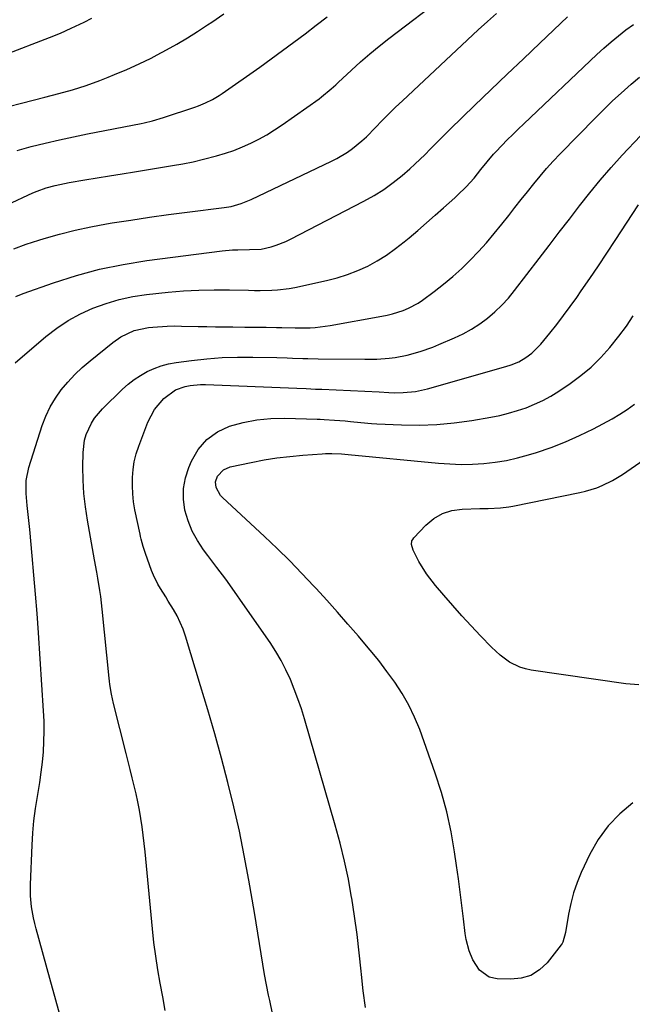
# Model space of a CAD drawing. Units: inches. Extents: x 1900802 to 1906136, y 469567 to 474907.
# Drawn here: x 1903153 to 1903360, y 470996 to 471329 of the extents above; entities that cross this region are included whole.
import ezdxf

# ---------------------------------------------------------------- set-up
doc = ezdxf.new("R2010")
doc.units = ezdxf.units.IN
doc.header["$MEASUREMENT"] = 0
doc.layers.add('7', color=7, linetype='Continuous')
doc.layers.add('8', color=7, linetype='Continuous')

msp = doc.modelspace()

# ---------------------------------------------------------------- linework, layer by layer
at = {"layer": '7', "color": 18}
for points in [[(1903139.98, 471262.26, 1858), (1903157.47, 471270.34, 1858), (1903158.94, 471270.98, 1858), (1903161.94, 471272.06, 1858), (1903165.03, 471272.89, 1858), (1903168.16, 471273.56, 1858), (1903169.73, 471273.84, 1858), (1903174.99, 471274.72, 1858), (1903179.21, 471275.41, 1858), (1903183.42, 471276.11, 1858), (1903187.63, 471276.79, 1858), (1903191.85, 471277.48, 1858), (1903204.65, 471279.56, 1858), (1903208.18, 471280.19, 1858), (1903211.69, 471280.89, 1858), (1903215.18, 471281.7, 1858), (1903219.63, 471282.84, 1858), (1903222.58, 471283.72, 1858), (1903225.49, 471284.71, 1858), (1903228.33, 471285.86, 1858), (1903231.14, 471287.12, 1858), (1903233.89, 471288.52, 1858), (1903236.58, 471290.01, 1858), (1903239.19, 471291.63, 1858), (1903241.75, 471293.33, 1858), (1903254.29, 471302.14, 1858), (1903255.14, 471302.76, 1858), (1903258.39, 471305.47, 1858), (1903259.96, 471306.9, 1858), (1903260.73, 471307.62, 1858), (1903265.25, 471311.82, 1858), (1903268.31, 471314.59, 1858), (1903271.44, 471317.31, 1858), (1903274.63, 471319.93, 1858), (1903277.88, 471322.5, 1858), (1903297.16, 471337.25, 1858)], [(1903141.19, 471297.55, 1854), (1903161.49, 471302.67, 1854), (1903166.2, 471303.89, 1854), (1903170.89, 471305.19, 1854), (1903175.52, 471306.65, 1854), (1903180.09, 471308.33, 1854), (1903182.96, 471309.46, 1854), (1903185.06, 471310.31, 1854), (1903189.25, 471312.06, 1854), (1903193.39, 471313.9, 1854), (1903197.46, 471315.89, 1854), (1903199.47, 471316.95, 1854), (1903202.65, 471318.67, 1854), (1903206.21, 471320.65, 1854), (1903209.72, 471322.71, 1854), (1903213.17, 471324.87, 1854), (1903216.58, 471327.1, 1854), (1903217.98, 471328.04, 1854), (1903222.05, 471330.81, 1854)], [(1903147.89, 471317.04, 1852), (1903163.07, 471322.85, 1852), (1903166.8, 471324.35, 1852), (1903170.47, 471325.97, 1852), (1903174.77, 471328, 1852), (1903177.4, 471329.36, 1852)], [(1903151.69, 471235.29, 1862), (1903154.19, 471236.32, 1862), (1903164.45, 471239.95, 1862), (1903172.2, 471242.42, 1862), (1903180.03, 471244.56, 1862), (1903187.99, 471246.19, 1862), (1903196.02, 471247.48, 1862), (1903221.52, 471250.74, 1862), (1903225.04, 471251.07, 1862), (1903226.8, 471251.15, 1862), (1903230.79, 471251.17, 1862), (1903234.71, 471251.33, 1862), (1903238.12, 471252.15, 1862), (1903239.8, 471252.66, 1862), (1903243.07, 471253.91, 1862), (1903244.65, 471254.67, 1862), (1903269.43, 471267.5, 1862), (1903272.85, 471269.43, 1862), (1903276.17, 471271.51, 1862), (1903279.34, 471273.82, 1862), (1903282.41, 471276.27, 1862), (1903284.91, 471278.43, 1862), (1903286.71, 471280.02, 1862), (1903290.18, 471283.34, 1862), (1903291.85, 471285.07, 1862), (1903295.18, 471288.54, 1862), (1903296.88, 471290.24, 1862), (1903298.6, 471291.92, 1862), (1903306.86, 471299.89, 1862), (1903312.36, 471305.17, 1862), (1903317.87, 471310.45, 1862), (1903323.4, 471315.7, 1862), (1903328.94, 471320.94, 1862), (1903338.34, 471329.8, 1862)], [(1903152.2, 471284.67, 1856), (1903156.91, 471285.98, 1856), (1903161.66, 471287.14, 1856), (1903166.42, 471288.24, 1856), (1903171.2, 471289.27, 1856), (1903175.99, 471290.26, 1856), (1903194.15, 471293.83, 1856), (1903195.1, 471294.02, 1856), (1903197.93, 471294.68, 1856), (1903201.64, 471295.77, 1856), (1903212.3, 471299.34, 1856), (1903213.52, 471299.78, 1856), (1903215.91, 471300.77, 1856), (1903218.23, 471301.92, 1856), (1903220.45, 471303.24, 1856), (1903221.53, 471303.96, 1856), (1903234.24, 471312.87, 1856), (1903238.11, 471315.62, 1856), (1903241.95, 471318.41, 1856), (1903245.75, 471321.25, 1856), (1903249.52, 471324.13, 1856), (1903253.28, 471327.02, 1856), (1903257.06, 471329.89, 1856)], [(1903151.5, 471212.9, 1864), (1903161.89, 471221.77, 1864), (1903165.59, 471224.63, 1864), (1903169.45, 471227.24, 1864), (1903173.54, 471229.46, 1864), (1903177.79, 471231.43, 1864), (1903182.21, 471233.01, 1864), (1903186.69, 471234.34, 1864), (1903191.26, 471235.29, 1864), (1903195.9, 471235.98, 1864), (1903203.23, 471236.77, 1864), (1903208.41, 471237.22, 1864), (1903213.59, 471237.53, 1864), (1903218.77, 471237.64, 1864), (1903223.97, 471237.6, 1864), (1903230.43, 471237.42, 1864), (1903232.39, 471237.39, 1864), (1903234.36, 471237.38, 1864), (1903238.29, 471237.46, 1864), (1903240.25, 471237.58, 1864), (1903244.14, 471238.06, 1864), (1903246.07, 471238.43, 1864), (1903256.77, 471240.73, 1864), (1903260.36, 471241.64, 1864), (1903263.9, 471242.74, 1864), (1903267.34, 471244.1, 1864), (1903270.71, 471245.64, 1864), (1903273.97, 471247.43, 1864), (1903277.13, 471249.35, 1864), (1903280.15, 471251.5, 1864), (1903283.07, 471253.79, 1864), (1903284.74, 471255.19, 1864), (1903287.69, 471257.69, 1864), (1903290.61, 471260.22, 1864), (1903293.51, 471262.77, 1864), (1903296.4, 471265.34, 1864), (1903300.17, 471268.73, 1864), (1903301.14, 471269.63, 1864), (1903304.02, 471272.38, 1864), (1903306.69, 471275.3, 1864), (1903309.02, 471278.23, 1864), (1903311.11, 471280.88, 1864), (1903313.3, 471283.44, 1864), (1903314.07, 471284.25, 1864), (1903316.11, 471286.38, 1864), (1903317.92, 471288.23, 1864), (1903319.75, 471290.07, 1864), (1903321.61, 471291.89, 1864), (1903323.48, 471293.69, 1864), (1903348.23, 471317.09, 1864), (1903350.6, 471319.26, 1864), (1903353.01, 471321.37, 1864), (1903355.49, 471323.41, 1864), (1903358.01, 471325.39, 1864), (1903360.61, 471327.27, 1864)], [(1903167.28, 470990.21, 1866), (1903165.27, 470997.56, 1866), (1903163.25, 471004.9, 1866), (1903158.56, 471021.66, 1866), (1903158.09, 471023.49, 1866), (1903157.67, 471025.33, 1866), (1903157.01, 471029.06, 1866), (1903156.65, 471032.82, 1866), (1903156.64, 471036.6, 1866), (1903157.2, 471049.91, 1866), (1903157.46, 471054.05, 1866), (1903157.83, 471058.18, 1866), (1903158.37, 471062.29, 1866), (1903159.01, 471066.38, 1866), (1903159.25, 471067.73, 1866), (1903159.81, 471071.15, 1866), (1903160.3, 471074.58, 1866), (1903160.69, 471078.03, 1866), (1903161.01, 471081.48, 1866), (1903161.21, 471084.94, 1866), (1903161.3, 471088.4, 1866), (1903161.25, 471091.86, 1866), (1903161.09, 471095.32, 1866), (1903159.33, 471121.71, 1866), (1903158.87, 471128.22, 1866), (1903158.38, 471134.72, 1866), (1903157.83, 471141.22, 1866), (1903157.25, 471147.72, 1866), (1903156.42, 471156.65, 1866), (1903156.22, 471158.68, 1866), (1903156.02, 471160.7, 1866), (1903155.58, 471164.75, 1866), (1903155.21, 471168.8, 1866), (1903155.25, 471173.21, 1866), (1903156.11, 471177.51, 1866), (1903160.65, 471191.7, 1866), (1903161.87, 471194.92, 1866), (1903163.32, 471198.02, 1866), (1903165.09, 471200.95, 1866), (1903167.08, 471203.76, 1866), (1903169.33, 471206.4, 1866), (1903171.68, 471208.93, 1866), (1903174.19, 471211.31, 1866), (1903176.8, 471213.58, 1866), (1903184.51, 471219.83, 1866), (1903187.22, 471221.73, 1866), (1903191.71, 471223.81, 1866), (1903196.54, 471224.86, 1866), (1903198.05, 471225, 1866), (1903202.88, 471225.32, 1866), (1903205.3, 471225.37, 1866), (1903207.72, 471225.35, 1866), (1903213.37, 471225.22, 1866), (1903216.3, 471225.16, 1866), (1903219.23, 471225.11, 1866), (1903222.16, 471225.08, 1866), (1903225.09, 471225.05, 1866), (1903229.15, 471225.02, 1866), (1903230.95, 471225.01, 1866), (1903234.54, 471224.97, 1866), (1903236.33, 471224.95, 1866), (1903239.92, 471224.88, 1866), (1903241.72, 471224.83, 1866), (1903246.21, 471224.71, 1866), (1903247.9, 471224.71, 1866), (1903251.28, 471224.8, 1866), (1903252.97, 471224.9, 1866), (1903256.33, 471225.28, 1866), (1903258, 471225.54, 1866), (1903275.49, 471228.65, 1866), (1903277.33, 471229.03, 1866), (1903279.15, 471229.48, 1866), (1903282.73, 471230.61, 1866), (1903284.46, 471231.34, 1866), (1903287.74, 471233.1, 1866), (1903289.3, 471234.15, 1866), (1903293.19, 471237.01, 1866), (1903296.4, 471239.48, 1866), (1903299.51, 471242.06, 1866), (1903302.5, 471244.77, 1866), (1903305.41, 471247.59, 1866), (1903308.2, 471250.52, 1866), (1903310.92, 471253.51, 1866), (1903313.54, 471256.6, 1866), (1903316.09, 471259.74, 1866), (1903318.44, 471262.74, 1866), (1903320.53, 471265.41, 1866), (1903322.63, 471268.08, 1866), (1903324.74, 471270.74, 1866), (1903326.85, 471273.4, 1866), (1903329, 471276.02, 1866), (1903331.2, 471278.59, 1866), (1903333.49, 471281.1, 1866), (1903335.82, 471283.55, 1866), (1903347.91, 471295.87, 1866), (1903350.71, 471298.66, 1866), (1903353.54, 471301.41, 1866), (1903356.44, 471304.09, 1866), (1903359.82, 471307.11, 1866), (1903362.59, 471309.5, 1866)], [(1903202.19, 470994.1, 1868), (1903201.37, 470998.68, 1868), (1903200.53, 471003.26, 1868), (1903199.74, 471007.84, 1868), (1903199.02, 471012.43, 1868), (1903198.43, 471017.04, 1868), (1903197.93, 471021.66, 1868), (1903195.43, 471047.67, 1868), (1903195.13, 471050.5, 1868), (1903194.8, 471053.32, 1868), (1903194.42, 471056.14, 1868), (1903194.01, 471058.95, 1868), (1903193.53, 471061.79, 1868), (1903193.01, 471064.54, 1868), (1903192.42, 471067.28, 1868), (1903191.77, 471070.01, 1868), (1903191.09, 471072.73, 1868), (1903190.4, 471075.45, 1868), (1903189.72, 471078.17, 1868), (1903189.03, 471080.89, 1868), (1903184.76, 471097.82, 1868), (1903184.06, 471101, 1868), (1903183.55, 471104.22, 1868), (1903183.42, 471105.3, 1868), (1903183.3, 471106.38, 1868), (1903180.93, 471129.73, 1868), (1903180.43, 471133.91, 1868), (1903180.12, 471135.99, 1868), (1903179.42, 471140.14, 1868), (1903179.05, 471142.21, 1868), (1903178.31, 471146.36, 1868), (1903175.89, 471159.79, 1868), (1903175.22, 471164.26, 1868), (1903174.72, 471168.75, 1868), (1903174.47, 471173.26, 1868), (1903174.4, 471177.78, 1868), (1903174.46, 471182.67, 1868), (1903174.94, 471186.75, 1868), (1903175.52, 471188.72, 1868), (1903177.25, 471192.48, 1868), (1903178.35, 471194.22, 1868), (1903181.03, 471197.37, 1868), (1903187.77, 471203.98, 1868), (1903189.7, 471205.7, 1868), (1903191.71, 471207.29, 1868), (1903193.87, 471208.69, 1868), (1903196.12, 471209.96, 1868), (1903198.47, 471211.01, 1868), (1903200.88, 471211.89, 1868), (1903203.36, 471212.53, 1868), (1903205.9, 471213.01, 1868), (1903211.09, 471213.71, 1868), (1903216.27, 471214.29, 1868), (1903221.46, 471214.7, 1868), (1903226.66, 471214.87, 1868), (1903231.87, 471214.88, 1868), (1903240, 471214.69, 1868), (1903243.5, 471214.6, 1868), (1903245.25, 471214.54, 1868), (1903248.76, 471214.41, 1868), (1903250.51, 471214.36, 1868), (1903254.01, 471214.3, 1868), (1903269.7, 471214.11, 1868), (1903271.76, 471214.12, 1868), (1903273.82, 471214.18, 1868), (1903277.94, 471214.5, 1868), (1903279.98, 471214.77, 1868), (1903284.02, 471215.55, 1868), (1903288.5, 471216.79, 1868), (1903292.71, 471218.26, 1868), (1903294.79, 471219.1, 1868), (1903300.04, 471221.34, 1868), (1903303, 471222.74, 1868), (1903305.87, 471224.3, 1868), (1903308.6, 471226.08, 1868), (1903311.24, 471228.02, 1868), (1903313.73, 471230.16, 1868), (1903316.1, 471232.4, 1868), (1903318.3, 471234.82, 1868), (1903320.39, 471237.34, 1868), (1903328.7, 471248.16, 1868), (1903332.11, 471252.61, 1868), (1903335.52, 471257.06, 1868), (1903338.93, 471261.51, 1868), (1903342.33, 471265.97, 1868), (1903345.8, 471270.37, 1868), (1903349.36, 471274.7, 1868), (1903353.05, 471278.91, 1868), (1903356.83, 471283.05, 1868), (1903369.14, 471296.12, 1868)], [(1903270, 470995.1, 1872), (1903269.22, 471000.68, 1872), (1903268.58, 471006.28, 1872), (1903268.48, 471007.41, 1872), (1903267.84, 471013.58, 1872), (1903267.11, 471019.74, 1872), (1903266.26, 471025.89, 1872), (1903265.32, 471032.02, 1872), (1903265.29, 471032.2, 1872), (1903264.17, 471038.39, 1872), (1903262.89, 471044.55, 1872), (1903261.39, 471050.65, 1872), (1903259.75, 471056.73, 1872), (1903249.33, 471092.57, 1872), (1903248.27, 471095.97, 1872), (1903247.14, 471099.34, 1872), (1903245.88, 471102.67, 1872), (1903244.55, 471105.97, 1872), (1903243.06, 471109.2, 1872), (1903241.44, 471112.35, 1872), (1903239.63, 471115.4, 1872), (1903237.69, 471118.38, 1872), (1903228.52, 471131.6, 1872), (1903225.63, 471135.7, 1872), (1903222.7, 471139.77, 1872), (1903219.71, 471143.79, 1872), (1903216.67, 471147.78, 1872), (1903215.19, 471149.71, 1872), (1903213.1, 471152.83, 1872), (1903211.3, 471156.08, 1872), (1903209.95, 471159.54, 1872), (1903208.88, 471163.14, 1872), (1903208.42, 471166.81, 1872), (1903208.4, 471170.44, 1872), (1903209.07, 471174.01, 1872), (1903210.18, 471177.54, 1872), (1903211.1, 471179.71, 1872), (1903213.43, 471183.64, 1872), (1903216.26, 471187.02, 1872), (1903219.87, 471189.55, 1872), (1903223.99, 471191.53, 1872), (1903228.6, 471192.77, 1872), (1903233.25, 471193.69, 1872), (1903237.97, 471194.11, 1872), (1903242.74, 471194.22, 1872), (1903253.61, 471193.88, 1872), (1903253.95, 471193.87, 1872), (1903254.65, 471193.85, 1872), (1903256.04, 471193.78, 1872), (1903259.48, 471193.57, 1872), (1903263.06, 471193.29, 1872), (1903264.85, 471193.11, 1872), (1903268.42, 471192.71, 1872), (1903272, 471192.41, 1872), (1903273.79, 471192.31, 1872), (1903282.16, 471191.93, 1872), (1903288.13, 471191.85, 1872), (1903294.08, 471192.04, 1872), (1903300, 471192.61, 1872), (1903305.91, 471193.44, 1872), (1903312.34, 471194.56, 1872), (1903315.38, 471195.17, 1872), (1903318.39, 471195.89, 1872), (1903321.36, 471196.76, 1872), (1903324.3, 471197.75, 1872), (1903327.17, 471198.91, 1872), (1903329.97, 471200.21, 1872), (1903332.68, 471201.7, 1872), (1903335.31, 471203.33, 1872), (1903339.17, 471205.91, 1872), (1903342.83, 471208.61, 1872), (1903346.32, 471211.5, 1872), (1903349.53, 471214.69, 1872), (1903352.57, 471218.09, 1872), (1903355.69, 471221.9, 1872), (1903358.22, 471225.27, 1872), (1903360.47, 471228.84, 1872)], [(1903360.37, 471064.22, 1874), (1903355.96, 471060.53, 1874), (1903352, 471056.47, 1874), (1903348.71, 471051.85, 1874), (1903345.87, 471046.85, 1874), (1903342.97, 471040.68, 1874), (1903341.54, 471037.27, 1874), (1903340.31, 471033.8, 1874), (1903339.37, 471030.23, 1874), (1903338.62, 471026.61, 1874), (1903337.61, 471020.37, 1874), (1903336.73, 471017.15, 1874), (1903336.45, 471016.68, 1874), (1903336.13, 471016.22, 1874), (1903331.36, 471010.2, 1874), (1903328.78, 471007.78, 1874), (1903325.93, 471005.94, 1874), (1903322.67, 471004.98, 1874), (1903319.15, 471004.6, 1874), (1903314.45, 471004.79, 1874), (1903311.8, 471005.35, 1874), (1903308.48, 471007.72, 1874), (1903306.22, 471011.19, 1874), (1903305.05, 471014.19, 1874), (1903304.03, 471018.07, 1874), (1903303.71, 471020.05, 1874), (1903303.13, 471025.05, 1874), (1903302.58, 471029.55, 1874), (1903302.01, 471034.05, 1874), (1903301.41, 471038.55, 1874), (1903300.78, 471043.04, 1874), (1903300.11, 471047.69, 1874), (1903298.93, 471054.45, 1874), (1903297.48, 471061.15, 1874), (1903295.64, 471067.75, 1874), (1903293.53, 471074.29, 1874), (1903288.3, 471088.99, 1874), (1903286.6, 471093.2, 1874), (1903284.67, 471097.29, 1874), (1903282.41, 471101.21, 1874), (1903279.91, 471105, 1874), (1903277.2, 471108.67, 1874), (1903274.43, 471112.29, 1874), (1903271.56, 471115.83, 1874), (1903268.63, 471119.33, 1874), (1903267.56, 471120.57, 1874), (1903264.03, 471124.64, 1874), (1903260.47, 471128.68, 1874), (1903256.87, 471132.69, 1874), (1903253.25, 471136.67, 1874), (1903252.52, 471137.47, 1874), (1903248.46, 471141.78, 1874), (1903244.34, 471146.03, 1874), (1903240.11, 471150.17, 1874), (1903235.81, 471154.24, 1874), (1903221.61, 471167.36, 1874), (1903220.91, 471168.12, 1874), (1903219.42, 471170.8, 1874), (1903219.24, 471172.75, 1874), (1903219.91, 471174.59, 1874), (1903221.91, 471176.81, 1874), (1903224.19, 471177.79, 1874), (1903231.33, 471179.27, 1874), (1903235.65, 471180.09, 1874), (1903239.98, 471180.78, 1874), (1903244.35, 471181.31, 1874), (1903248.72, 471181.72, 1874), (1903255.31, 471182.21, 1874), (1903256.41, 471182.27, 1874), (1903258.6, 471182.3, 1874), (1903261.89, 471182.14, 1874), (1903262.98, 471182.06, 1874), (1903264.08, 471181.96, 1874), (1903294.65, 471179.01, 1874), (1903298.5, 471178.74, 1874), (1903302.34, 471178.61, 1874), (1903306.19, 471178.68, 1874), (1903310.04, 471178.89, 1874), (1903313.87, 471179.34, 1874), (1903317.66, 471179.94, 1874), (1903321.41, 471180.79, 1874), (1903325.12, 471181.81, 1874), (1903327.77, 471182.63, 1874), (1903332.73, 471184.32, 1874), (1903337.61, 471186.19, 1874), (1903342.37, 471188.33, 1874), (1903347.06, 471190.66, 1874), (1903353.35, 471194.01, 1874), (1903355.98, 471195.53, 1874), (1903358.53, 471197.16, 1874), (1903360.98, 471198.95, 1874)], [(1903362.41, 471104.09, 1876), (1903357.97, 471104.48, 1876), (1903325.96, 471109.06, 1876), (1903324.04, 471109.47, 1876), (1903322.17, 471110.03, 1876), (1903318.68, 471111.8, 1876), (1903315.48, 471114.14, 1876), (1903314, 471115.45, 1876), (1903312.57, 471116.83, 1876), (1903308.9, 471120.64, 1876), (1903305.71, 471124.01, 1876), (1903302.56, 471127.41, 1876), (1903299.48, 471130.88, 1876), (1903296.44, 471134.38, 1876), (1903293.62, 471137.69, 1876), (1903290.62, 471141.61, 1876), (1903288.06, 471145.83, 1876), (1903286.07, 471149.62, 1876), (1903285.55, 471151.5, 1876), (1903285.66, 471152.72, 1876), (1903285.93, 471153.26, 1876), (1903286.29, 471153.77, 1876), (1903290.38, 471158.07, 1876), (1903293.06, 471160.28, 1876), (1903295.96, 471162, 1876), (1903299.19, 471163, 1876), (1903302.63, 471163.51, 1876), (1903308.62, 471163.68, 1876), (1903311.43, 471163.75, 1876), (1903315.63, 471163.92, 1876), (1903318.41, 471164.24, 1876), (1903319.79, 471164.48, 1876), (1903342.51, 471169.09, 1876), (1903344.42, 471169.54, 1876), (1903348.17, 471170.7, 1876), (1903350, 471171.42, 1876), (1903353.54, 471173.14, 1876), (1903356.88, 471175.21, 1876), (1903388.83, 471197.26, 1876)]]:
    msp.add_polyline3d(points, dxfattribs=at)
at = {"layer": '8', "color": 18}
for points in [[(1903151.04, 471251.43, 1860), (1903155.24, 471252.98, 1860), (1903159.49, 471254.4, 1860), (1903161.28, 471254.95, 1860), (1903166.5, 471256.43, 1860), (1903171.74, 471257.77, 1860), (1903177.04, 471258.89, 1860), (1903182.37, 471259.87, 1860), (1903184.3, 471260.18, 1860), (1903190.63, 471261.17, 1860), (1903196.96, 471262.12, 1860), (1903203.3, 471262.99, 1860), (1903209.65, 471263.82, 1860), (1903222.12, 471265.38, 1860), (1903224.49, 471265.78, 1860), (1903227.97, 471266.72, 1860), (1903231.32, 471268.07, 1860), (1903258.46, 471281.02, 1860), (1903260.3, 471281.97, 1860), (1903263.84, 471284.11, 1860), (1903265.53, 471285.3, 1860), (1903268.74, 471287.92, 1860), (1903270.26, 471289.33, 1860), (1903273.3, 471292.44, 1860), (1903275.55, 471294.74, 1860), (1903277.82, 471297.02, 1860), (1903280.12, 471299.27, 1860), (1903282.46, 471301.48, 1860), (1903308.11, 471325.45, 1860), (1903311.19, 471328.24, 1860), (1903314.32, 471330.97, 1860)], [(1903238.49, 470993, 1870), (1903237.57, 470997.4, 1870), (1903237.16, 470999.28, 1870), (1903236.45, 471002.74, 1870), (1903235.79, 471006.21, 1870), (1903235.2, 471009.69, 1870), (1903234.67, 471013.18, 1870), (1903234.15, 471016.67, 1870), (1903233.61, 471020.16, 1870), (1903233.04, 471023.64, 1870), (1903232.45, 471027.13, 1870), (1903230.54, 471038.08, 1870), (1903228.98, 471046.4, 1870), (1903227.3, 471054.69, 1870), (1903225.41, 471062.94, 1870), (1903223.4, 471071.16, 1870), (1903221.23, 471079.35, 1870), (1903218.99, 471087.51, 1870), (1903216.64, 471095.64, 1870), (1903214.21, 471103.75, 1870), (1903209.07, 471120.54, 1870), (1903208.25, 471122.89, 1870), (1903206.22, 471127.42, 1870), (1903205.01, 471129.59, 1870), (1903203.28, 471132.42, 1870), (1903202.39, 471133.86, 1870), (1903200.58, 471136.7, 1870), (1903199.72, 471138.14, 1870), (1903198.24, 471141.15, 1870), (1903197.61, 471142.71, 1870), (1903195.55, 471148.45, 1870), (1903194.75, 471150.89, 1870), (1903194.09, 471153.37, 1870), (1903193.9, 471154.21, 1870), (1903193.71, 471155.05, 1870), (1903192.01, 471163.26, 1870), (1903191.55, 471165.96, 1870), (1903191.23, 471168.67, 1870), (1903191.11, 471171.39, 1870), (1903191.12, 471174.12, 1870), (1903191.36, 471176.84, 1870), (1903191.78, 471179.52, 1870), (1903192.44, 471182.15, 1870), (1903193.27, 471184.75, 1870), (1903196.3, 471192.85, 1870), (1903198.56, 471197.19, 1870), (1903201.8, 471200.85, 1870), (1903205.76, 471203.77, 1870), (1903208.98, 471204.94, 1870), (1903210.69, 471205.25, 1870), (1903214.16, 471205.57, 1870), (1903215.9, 471205.57, 1870), (1903246.8, 471204.33, 1870), (1903249.95, 471204.2, 1870), (1903253.1, 471204.07, 1870), (1903254.15, 471204.02, 1870), (1903255.2, 471203.97, 1870), (1903274.54, 471203.12, 1870), (1903277.87, 471202.88, 1870), (1903279.87, 471202.83, 1870), (1903282.7, 471202.88, 1870), (1903286.83, 471203.22, 1870), (1903290.89, 471204.1, 1870), (1903317.39, 471211.68, 1870), (1903319.19, 471212.25, 1870), (1903321.82, 471213.28, 1870), (1903324.25, 471214.7, 1870), (1903326.24, 471216.2, 1870), (1903329.31, 471219.28, 1870), (1903332.27, 471222.91, 1870), (1903334.64, 471225.88, 1870), (1903336.97, 471228.88, 1870), (1903339.22, 471231.94, 1870), (1903341.43, 471235.03, 1870), (1903342.96, 471237.23, 1870), (1903345.88, 471241.47, 1870), (1903348.78, 471245.72, 1870), (1903351.63, 471250, 1870), (1903354.46, 471254.3, 1870), (1903362.28, 471266.28, 1870)]]:
    msp.add_polyline3d(points, dxfattribs=at)

doc.saveas('drawing.dxf')
